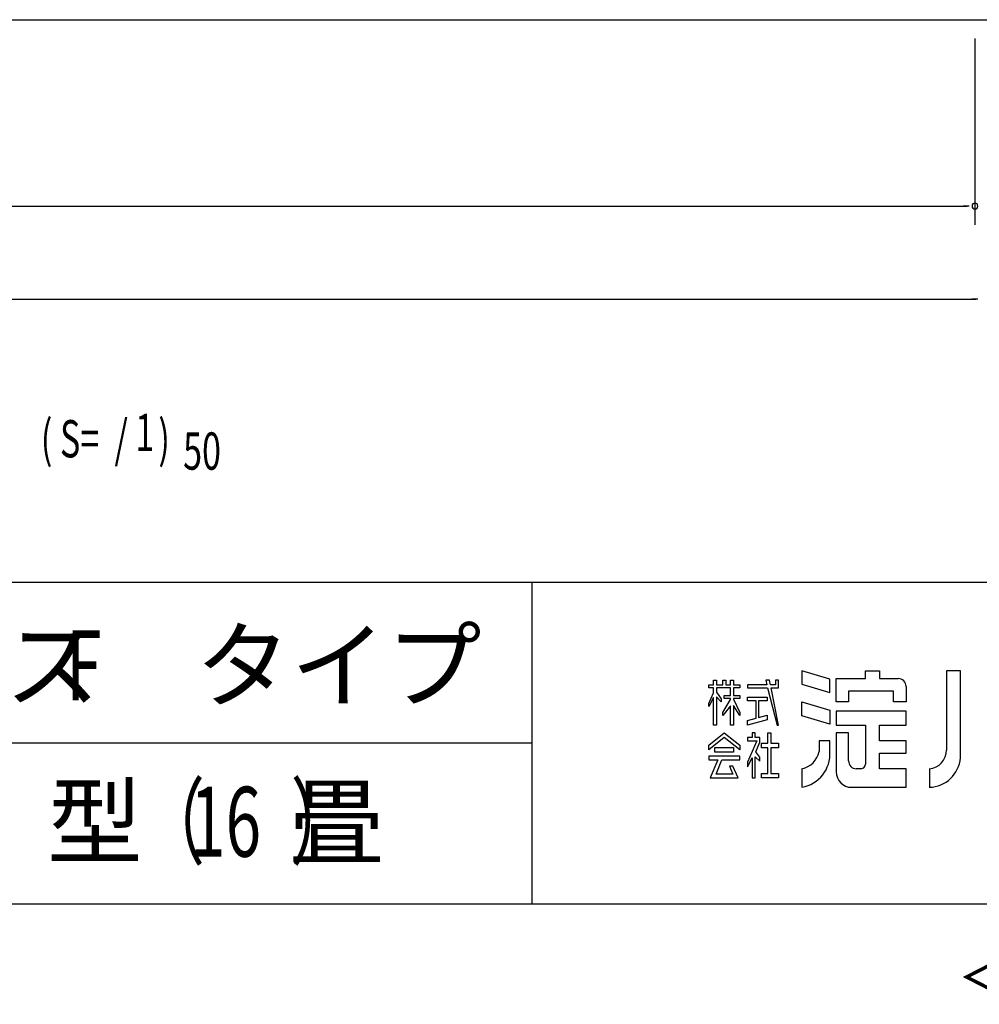
# Model space of a CAD drawing. Extents: x 543 to 20478, y 194 to 14052.
# Drawn here: x 15144 to 18232, y 194 to 3364 of the extents above; entities that cross this region are included whole.
import ezdxf
from ezdxf.enums import TextEntityAlignment as Align

# ---------------------------------------------------------------- set-up
doc = ezdxf.new("R2010")
doc.units = 0
doc.header["$LTSCALE"] = 50
for name, color, linetype in [('FILENAME', 7, 'CONTINUOUS'), ('NAME', 20, 'CONTINUOUS'), ('SUNPOU', 4, 'CONTINUOUS'), ('U3', 6, 'CONTINUOUS'), ('WAKUSEN-01', 50, 'CONTINUOUS'), ('WAKUSEN-02', 130, 'CONTINUOUS'), ('YODOROGO', 130, 'CONTINUOUS')]:
    doc.layers.add(name, color=color, linetype=linetype)
doc.styles.add('00', font='ROMANS', dxfattribs={"width": 0.666667, "bigfont": 'BIGFONT'})
doc.styles.add('01', font='ROMANS', dxfattribs={"height": 3, "bigfont": 'BIGFONT'})
doc.styles.add('FILENAME', font='romans.shx', dxfattribs={"height": 125, "bigfont": 'bigfont.shx'})

msp = doc.modelspace()

# ---------------------------------------------------------------- linework, layer by layer
at = {"layer": 'SUNPOU'}
for p, q in [((18217.8, 3303.9), (18217.8, 2703.9)), ((11034.8, 2763.9), (18192.8, 2763.9)), ((18199, 2763.9), (18180.3, 2763.9)), ((11006.8, 2463.9), (18220.8, 2463.9)), ((18227, 2463.9), (18208.3, 2463.9))]:
    msp.add_line(p, q, dxfattribs=at)
for start, end in [(0, 180), (180, 0)]:
    msp.add_arc((18217.8, 2763.9), 9.38, start, end, dxfattribs=at)
at = {"layer": 'U3'}
msp.add_line((3009.9, 3363.9), (18644.3, 3363.9), dxfattribs=at)
at = {"layer": 'WAKUSEN-01'}
for p, q in [((12850, 1552.5), (20477.5, 1552.5)), ((12850, 1552.5), (20477.5, 1552.5)), ((12850, 1552.5), (20477.5, 1552.5)), ((542.5, 517.5), (20477.5, 517.5))]:
    msp.add_line(p, q, dxfattribs=at)
at = {"layer": 'WAKUSEN-02'}
for p, q in [((16792.5, 517.5), (16792.5, 1552.5)), ((12850, 1035), (16792.5, 1035)), ((12850, 1035), (16792.5, 1035)), ((12850, 1035), (16792.5, 1035))]:
    msp.add_line(p, q, dxfattribs=at)
at = {"layer": 'YODOROGO'}
for p, q in [((17376, 1237.3), (17386, 1237.3)), ((17376, 1222.3), (17376, 1237.3)), ((17376, 1237.3), (17386, 1237.3)), ((17376, 1222.3), (17376, 1237.3)), ((17376, 1237.3), (17386, 1237.3)), ((17376, 1222.3), (17376, 1237.3)), ((17386, 1237.3), (17386, 1222.3)), ((17386, 1237.3), (17386, 1222.3)), ((17386, 1237.3), (17386, 1222.3)), ((17406, 1237.3), (17416, 1237.3)), ((17406, 1222.3), (17406, 1237.3)), ((17406, 1237.3), (17416, 1237.3)), ((17406, 1222.3), (17406, 1237.3)), ((17406, 1237.3), (17416, 1237.3)), ((17406, 1222.3), (17406, 1237.3)), ((17416, 1237.3), (17416, 1222.3)), ((17416, 1237.3), (17416, 1222.3)), ((17416, 1237.3), (17416, 1222.3)), ((17431, 1237.3), (17441, 1237.3)), ((17431, 1222.3), (17431, 1237.3)), ((17431, 1237.3), (17441, 1237.3)), ((17431, 1222.3), (17431, 1237.3)), ((17431, 1237.3), (17441, 1237.3)), ((17431, 1222.3), (17431, 1237.3)), ((17441, 1237.3), (17441, 1222.3)), ((17441, 1237.3), (17441, 1222.3)), ((17441, 1237.3), (17441, 1222.3)), ((17544.5, 1237.3), (17547.9, 1222.3)), ((17557, 1237.3), (17544.5, 1237.3)), ((17544.5, 1237.3), (17547.9, 1222.3)), ((17557, 1237.3), (17544.5, 1237.3)), ((17544.5, 1237.3), (17547.9, 1222.3)), ((17557, 1237.3), (17544.5, 1237.3)), ((17559.9, 1222.3), (17557, 1237.3)), ((17559.9, 1222.3), (17557, 1237.3)), ((17559.9, 1222.3), (17557, 1237.3)), ((17576, 1237.3), (17576, 1222.3)), ((17586, 1237.3), (17576, 1237.3)), ((17576, 1237.3), (17576, 1222.3)), ((17586, 1237.3), (17576, 1237.3)), ((17576, 1237.3), (17576, 1222.3)), ((17586, 1237.3), (17576, 1237.3)), ((17586, 1222.3), (17586, 1237.3)), ((17586, 1222.3), (17586, 1237.3)), ((17586, 1222.3), (17586, 1237.3)), ((17751, 1240.5), (17661, 1267.3)), ((17661, 1267.3), (17661, 1224.8)), ((17751, 1240.5), (17661, 1267.3)), ((17661, 1267.3), (17661, 1224.8)), ((17751, 1240.5), (17661, 1267.3)), ((17661, 1267.3), (17661, 1224.8)), ((17751, 1198), (17751, 1240.5)), ((17751, 1198), (17751, 1240.5)), ((17751, 1198), (17751, 1240.5)), ((17771, 1242.3), (17866, 1242.3)), ((17771, 1167.3), (17771, 1242.3)), ((17771, 1242.3), (17866, 1242.3)), ((17771, 1167.3), (17771, 1242.3)), ((17771, 1242.3), (17866, 1242.3)), ((17771, 1167.3), (17771, 1242.3)), ((17866, 1267.3), (17911, 1267.3)), ((17866, 1242.3), (17866, 1267.3)), ((17866, 1267.3), (17911, 1267.3)), ((17866, 1242.3), (17866, 1267.3)), ((17866, 1267.3), (17911, 1267.3)), ((17866, 1242.3), (17866, 1267.3)), ((17911, 1267.3), (17911, 1242.3)), ((17911, 1267.3), (17911, 1242.3)), ((17911, 1267.3), (17911, 1242.3)), ((17911, 1242.3), (17971, 1242.3)), ((17911, 1242.3), (17971, 1242.3)), ((17911, 1242.3), (17971, 1242.3)), ((18126, 1267.3), (18126, 1012.3)), ((18171, 1267.3), (18126, 1267.3)), ((18126, 1267.3), (18126, 1012.3)), ((18171, 1267.3), (18126, 1267.3)), ((18126, 1267.3), (18126, 1012.3)), ((18171, 1267.3), (18126, 1267.3)), ((18171, 987.3), (18171, 1267.3)), ((18171, 987.3), (18171, 1267.3)), ((18171, 987.3), (18171, 1267.3)), ((17361, 1222.3), (17376, 1222.3)), ((17361, 1212.3), (17361, 1222.3)), ((17361, 1222.3), (17376, 1222.3)), ((17361, 1212.3), (17361, 1222.3)), ((17361, 1222.3), (17376, 1222.3)), ((17361, 1212.3), (17361, 1222.3)), ((17376, 1212.3), (17361, 1212.3)), ((17376, 1212.3), (17361, 1212.3)), ((17376, 1212.3), (17361, 1212.3)), ((17376, 1196.7), (17376, 1212.3)), ((17376, 1196.7), (17376, 1212.3)), ((17376, 1196.7), (17376, 1212.3)), ((17386, 1222.3), (17406, 1222.3)), ((17386, 1222.3), (17406, 1222.3)), ((17386, 1222.3), (17406, 1222.3)), ((17386, 1212.3), (17386, 1198.6)), ((17431, 1212.3), (17386, 1212.3)), ((17386, 1212.3), (17386, 1198.6)), ((17431, 1212.3), (17386, 1212.3)), ((17386, 1212.3), (17386, 1198.6)), ((17431, 1212.3), (17386, 1212.3)), ((17416, 1222.3), (17431, 1222.3)), ((17416, 1222.3), (17431, 1222.3)), ((17416, 1222.3), (17431, 1222.3)), ((17431, 1187.9), (17431, 1212.3)), ((17431, 1187.9), (17431, 1212.3)), ((17431, 1187.9), (17431, 1212.3)), ((17441, 1222.3), (17461, 1222.3)), ((17441, 1222.3), (17461, 1222.3)), ((17441, 1222.3), (17461, 1222.3)), ((17441, 1212.3), (17441, 1187.9)), ((17461, 1212.3), (17441, 1212.3)), ((17441, 1212.3), (17441, 1187.9)), ((17461, 1212.3), (17441, 1212.3)), ((17441, 1212.3), (17441, 1187.9)), ((17461, 1212.3), (17441, 1212.3)), ((17461, 1222.3), (17461, 1212.3)), ((17461, 1222.3), (17461, 1212.3)), ((17461, 1222.3), (17461, 1212.3)), ((17486, 1222.3), (17486, 1212.3)), ((17547.9, 1222.3), (17486, 1222.3)), ((17486, 1222.3), (17486, 1212.3)), ((17547.9, 1222.3), (17486, 1222.3)), ((17486, 1222.3), (17486, 1212.3)), ((17547.9, 1222.3), (17486, 1222.3)), ((17486, 1212.3), (17550.1, 1212.3)), ((17486, 1212.3), (17550.1, 1212.3)), ((17486, 1212.3), (17550.1, 1212.3)), ((17550.1, 1212.3), (17581, 1092.3)), ((17550.1, 1212.3), (17581, 1092.3)), ((17550.1, 1212.3), (17581, 1092.3)), ((17576, 1222.3), (17559.9, 1222.3)), ((17576, 1222.3), (17559.9, 1222.3)), ((17576, 1222.3), (17559.9, 1222.3)), ((17561.8, 1212.3), (17586, 1212.3)), ((17586, 1092.3), (17561.8, 1212.3)), ((17561.8, 1212.3), (17586, 1212.3)), ((17586, 1092.3), (17561.8, 1212.3)), ((17561.8, 1212.3), (17586, 1212.3)), ((17586, 1092.3), (17561.8, 1212.3)), ((17586, 1212.3), (17586, 1222.3)), ((17586, 1212.3), (17586, 1222.3)), ((17586, 1212.3), (17586, 1222.3)), ((17661, 1224.8), (17751, 1198)), ((17661, 1224.8), (17751, 1198)), ((17661, 1224.8), (17751, 1198)), ((17996, 1217.3), (17996, 1167.3)), ((17996, 1217.3), (17996, 1167.3)), ((17996, 1217.3), (17996, 1167.3)), ((17361, 1162.4), (17376, 1196.7)), ((17361, 1162.4), (17376, 1196.7)), ((17361, 1162.4), (17376, 1196.7)), ((17376, 1181.7), (17361, 1152.4)), ((17376, 1181.7), (17361, 1152.4)), ((17376, 1181.7), (17361, 1152.4)), ((17376, 1092.3), (17376, 1181.7)), ((17376, 1092.3), (17376, 1181.7)), ((17376, 1092.3), (17376, 1181.7)), ((17386, 1198.6), (17401, 1177.3)), ((17386, 1198.6), (17401, 1177.3)), ((17386, 1198.6), (17401, 1177.3)), ((17386, 1183.6), (17386, 1092.3)), ((17401, 1167.3), (17386, 1183.6)), ((17386, 1183.6), (17386, 1092.3)), ((17401, 1167.3), (17386, 1183.6)), ((17386, 1183.6), (17386, 1092.3)), ((17401, 1167.3), (17386, 1183.6)), ((17401, 1177.3), (17401, 1167.3)), ((17401, 1177.3), (17401, 1167.3)), ((17401, 1177.3), (17401, 1167.3)), ((17406, 1133.1), (17431, 1174.8)), ((17406, 1133.1), (17431, 1174.8)), ((17406, 1133.1), (17431, 1174.8)), ((17411, 1187.9), (17431, 1187.9)), ((17411, 1177.9), (17411, 1187.9)), ((17411, 1187.9), (17431, 1187.9)), ((17411, 1177.9), (17411, 1187.9)), ((17411, 1187.9), (17431, 1187.9)), ((17411, 1177.9), (17411, 1187.9)), ((17431, 1177.9), (17411, 1177.9)), ((17431, 1177.9), (17411, 1177.9)), ((17431, 1177.9), (17411, 1177.9)), ((17431, 1174.8), (17431, 1177.9)), ((17431, 1174.8), (17431, 1177.9)), ((17431, 1174.8), (17431, 1177.9)), ((17441, 1187.9), (17461, 1187.9)), ((17441, 1187.9), (17461, 1187.9)), ((17441, 1187.9), (17461, 1187.9)), ((17441, 1177.9), (17441, 1175.9)), ((17461, 1177.9), (17441, 1177.9)), ((17441, 1177.9), (17441, 1175.9)), ((17461, 1177.9), (17441, 1177.9)), ((17441, 1177.9), (17441, 1175.9)), ((17461, 1177.9), (17441, 1177.9)), ((17441, 1175.9), (17461, 1133.1)), ((17441, 1175.9), (17461, 1133.1)), ((17441, 1175.9), (17461, 1133.1)), ((17461, 1187.9), (17461, 1177.9)), ((17461, 1187.9), (17461, 1177.9)), ((17461, 1187.9), (17461, 1177.9)), ((17486, 1182.9), (17548.8, 1182.9)), ((17486, 1170.4), (17486, 1182.9)), ((17486, 1182.9), (17548.8, 1182.9)), ((17486, 1170.4), (17486, 1182.9)), ((17486, 1182.9), (17548.8, 1182.9)), ((17486, 1170.4), (17486, 1182.9)), ((17548.8, 1182.9), (17548.8, 1170.4)), ((17548.8, 1182.9), (17548.8, 1170.4)), ((17548.8, 1182.9), (17548.8, 1170.4)), ((17956, 1202.3), (17811, 1202.3)), ((17811, 1202.3), (17811, 1167.3)), ((17956, 1202.3), (17811, 1202.3)), ((17811, 1202.3), (17811, 1167.3)), ((17956, 1202.3), (17811, 1202.3)), ((17811, 1202.3), (17811, 1167.3)), ((17956, 1167.3), (17956, 1202.3)), ((17956, 1167.3), (17956, 1202.3)), ((17956, 1167.3), (17956, 1202.3)), ((17361, 1152.4), (17361, 1162.4)), ((17361, 1152.4), (17361, 1162.4)), ((17361, 1152.4), (17361, 1162.4)), ((17431, 1154.8), (17406, 1123.1)), ((17431, 1154.8), (17406, 1123.1)), ((17431, 1154.8), (17406, 1123.1)), ((17431, 1092.3), (17431, 1154.8)), ((17431, 1092.3), (17431, 1154.8)), ((17431, 1092.3), (17431, 1154.8)), ((17441, 1155.9), (17441, 1092.3)), ((17461, 1123.1), (17441, 1155.9)), ((17441, 1155.9), (17441, 1092.3)), ((17461, 1123.1), (17441, 1155.9)), ((17441, 1155.9), (17441, 1092.3)), ((17461, 1123.1), (17441, 1155.9)), ((17513.6, 1170.4), (17486, 1170.4)), ((17513.6, 1170.4), (17486, 1170.4)), ((17513.6, 1170.4), (17486, 1170.4)), ((17513.6, 1115.4), (17513.6, 1170.4)), ((17513.6, 1115.4), (17513.6, 1170.4)), ((17513.6, 1115.4), (17513.6, 1170.4)), ((17521.1, 1170.4), (17521.1, 1116.8)), ((17548.8, 1170.4), (17521.1, 1170.4)), ((17521.1, 1170.4), (17521.1, 1116.8)), ((17548.8, 1170.4), (17521.1, 1170.4)), ((17521.1, 1170.4), (17521.1, 1116.8)), ((17548.8, 1170.4), (17521.1, 1170.4)), ((17661, 1167.3), (17751, 1140.5)), ((17661, 1122.3), (17661, 1167.3)), ((17661, 1167.3), (17751, 1140.5)), ((17661, 1122.3), (17661, 1167.3)), ((17661, 1167.3), (17751, 1140.5)), ((17661, 1122.3), (17661, 1167.3)), ((17811, 1167.3), (17771, 1167.3)), ((17811, 1167.3), (17771, 1167.3)), ((17811, 1167.3), (17771, 1167.3)), ((17996, 1167.3), (17956, 1167.3)), ((17996, 1167.3), (17956, 1167.3)), ((17996, 1167.3), (17956, 1167.3)), ((17406, 1123.1), (17406, 1133.1)), ((17406, 1123.1), (17406, 1133.1)), ((17406, 1123.1), (17406, 1133.1)), ((17461, 1133.1), (17461, 1123.1)), ((17461, 1133.1), (17461, 1123.1)), ((17461, 1133.1), (17461, 1123.1)), ((17486, 1107.3), (17513.6, 1115.4)), ((17486, 1107.3), (17513.6, 1115.4)), ((17486, 1107.3), (17513.6, 1115.4)), ((17548.8, 1109.8), (17486, 1092.3)), ((17548.8, 1109.8), (17486, 1092.3)), ((17548.8, 1109.8), (17486, 1092.3)), ((17521.1, 1116.8), (17548.8, 1124.2)), ((17521.1, 1116.8), (17548.8, 1124.2)), ((17521.1, 1116.8), (17548.8, 1124.2)), ((17548.8, 1124.2), (17548.8, 1109.8)), ((17548.8, 1124.2), (17548.8, 1109.8)), ((17548.8, 1124.2), (17548.8, 1109.8)), ((17751, 1095.5), (17661, 1122.3)), ((17751, 1095.5), (17661, 1122.3)), ((17751, 1095.5), (17661, 1122.3)), ((17751, 1140.5), (17751, 1095.5)), ((17751, 1140.5), (17751, 1095.5)), ((17751, 1140.5), (17751, 1095.5)), ((17996, 1137.3), (17771, 1137.3)), ((17771, 1137.3), (17771, 1092.3)), ((17996, 1137.3), (17771, 1137.3)), ((17771, 1137.3), (17771, 1092.3)), ((17996, 1137.3), (17771, 1137.3)), ((17771, 1137.3), (17771, 1092.3)), ((17996, 1092.3), (17996, 1137.3)), ((17996, 1092.3), (17996, 1137.3)), ((17996, 1092.3), (17996, 1137.3)), ((17386, 1092.3), (17376, 1092.3)), ((17386, 1092.3), (17376, 1092.3)), ((17386, 1092.3), (17376, 1092.3)), ((17441, 1092.3), (17431, 1092.3)), ((17441, 1092.3), (17431, 1092.3)), ((17441, 1092.3), (17431, 1092.3)), ((17486, 1092.3), (17486, 1107.3)), ((17486, 1092.3), (17486, 1107.3)), ((17486, 1092.3), (17486, 1107.3)), ((17581, 1092.3), (17586, 1092.3)), ((17581, 1092.3), (17586, 1092.3)), ((17581, 1092.3), (17586, 1092.3)), ((17771, 1092.3), (17866, 1092.3)), ((17771, 1092.3), (17866, 1092.3)), ((17771, 1092.3), (17866, 1092.3)), ((17866, 1092.3), (17866, 967.3)), ((17866, 1092.3), (17866, 967.3)), ((17866, 1092.3), (17866, 967.3)), ((17911, 1042.3), (17911, 1092.3)), ((17911, 1092.3), (17996, 1092.3)), ((17911, 1042.3), (17911, 1092.3)), ((17911, 1092.3), (17996, 1092.3)), ((17911, 1042.3), (17911, 1092.3)), ((17911, 1092.3), (17996, 1092.3)), ((17361, 1027.5), (17411, 1067.3)), ((17361, 1027.5), (17411, 1067.3)), ((17361, 1027.5), (17411, 1067.3)), ((17411, 1052.3), (17361, 1012.5)), ((17411, 1052.3), (17361, 1012.5)), ((17411, 1052.3), (17361, 1012.5)), ((17411, 1067.3), (17461, 1027.5)), ((17411, 1067.3), (17461, 1027.5)), ((17411, 1067.3), (17461, 1027.5)), ((17461, 1012.5), (17411, 1052.3)), ((17461, 1012.5), (17411, 1052.3)), ((17461, 1012.5), (17411, 1052.3)), ((17486, 1052.3), (17486, 1042.3)), ((17501, 1052.3), (17486, 1052.3)), ((17486, 1052.3), (17486, 1042.3)), ((17501, 1052.3), (17486, 1052.3)), ((17486, 1052.3), (17486, 1042.3)), ((17501, 1052.3), (17486, 1052.3)), ((17501, 1067.3), (17501, 1052.3)), ((17511, 1067.3), (17501, 1067.3)), ((17501, 1067.3), (17501, 1052.3)), ((17501, 1067.3), (17501, 1067.3)), ((17511, 1067.3), (17501, 1067.3)), ((17501, 1067.3), (17501, 1052.3)), ((17501, 1067.3), (17501, 1067.3)), ((17511, 1067.3), (17501, 1067.3)), ((17511, 1052.3), (17511, 1067.3)), ((17511, 1052.3), (17511, 1067.3)), ((17511, 1052.3), (17511, 1067.3)), ((17525.6, 1052.3), (17511, 1052.3)), ((17525.6, 1052.3), (17511, 1052.3)), ((17525.6, 1052.3), (17511, 1052.3)), ((17525.6, 1037.3), (17525.6, 1052.3)), ((17525.6, 1037.3), (17525.6, 1052.3)), ((17525.6, 1037.3), (17525.6, 1052.3)), ((17551.3, 1034.7), (17551.3, 1067.3)), ((17551.3, 1067.3), (17561.3, 1067.3)), ((17551.3, 1034.7), (17551.3, 1067.3)), ((17551.3, 1067.3), (17561.3, 1067.3)), ((17551.3, 1034.7), (17551.3, 1067.3)), ((17551.3, 1067.3), (17561.3, 1067.3)), ((17561.3, 1067.3), (17561.3, 1034.7)), ((17561.3, 1067.3), (17561.3, 1034.7)), ((17561.3, 1067.3), (17561.3, 1034.7)), ((17771, 1067.3), (17771, 942.3)), ((17811, 1067.3), (17771, 1067.3)), ((17771, 1067.3), (17771, 942.3)), ((17811, 1067.3), (17771, 1067.3)), ((17771, 1067.3), (17771, 942.3)), ((17811, 1067.3), (17771, 1067.3)), ((17811, 977.3), (17811, 1067.3)), ((17811, 977.3), (17811, 1067.3)), ((17811, 977.3), (17811, 1067.3)), ((17361, 1012.5), (17361, 1027.5)), ((17361, 1012.5), (17361, 1027.5)), ((17361, 1012.5), (17361, 1027.5)), ((17381, 1005.5), (17381, 1020.5)), ((17381, 1020.5), (17441, 1020.5)), ((17381, 1005.5), (17381, 1020.5)), ((17381, 1020.5), (17441, 1020.5)), ((17381, 1005.5), (17381, 1020.5)), ((17381, 1020.5), (17441, 1020.5)), ((17441, 1020.5), (17441, 1005.5)), ((17441, 1020.5), (17441, 1005.5)), ((17441, 1020.5), (17441, 1005.5)), ((17461, 1027.5), (17461, 1012.5)), ((17461, 1027.5), (17461, 1012.5)), ((17461, 1027.5), (17461, 1012.5)), ((17516.1, 1042.3), (17486, 973)), ((17486, 1042.3), (17516.1, 1042.3)), ((17516.1, 1042.3), (17486, 973)), ((17486, 1042.3), (17516.1, 1042.3)), ((17516.1, 1042.3), (17486, 973)), ((17486, 1042.3), (17516.1, 1042.3)), ((17512.6, 1006.7), (17525.6, 1037.3)), ((17512.6, 1006.7), (17525.6, 1037.3)), ((17512.6, 1006.7), (17525.6, 1037.3)), ((17531.3, 1034.7), (17551.3, 1034.7)), ((17531.3, 1019.7), (17531.3, 1034.7)), ((17531.3, 1034.7), (17551.3, 1034.7)), ((17531.3, 1019.7), (17531.3, 1034.7)), ((17531.3, 1034.7), (17551.3, 1034.7)), ((17531.3, 1019.7), (17531.3, 1034.7)), ((17551.3, 1019.7), (17531.3, 1019.7)), ((17551.3, 1019.7), (17531.3, 1019.7)), ((17551.3, 1019.7), (17531.3, 1019.7)), ((17551.3, 937.3), (17551.3, 1019.7)), ((17551.3, 937.3), (17551.3, 1019.7)), ((17551.3, 937.3), (17551.3, 1019.7)), ((17561.3, 1034.7), (17586, 1034.7)), ((17561.3, 1034.7), (17586, 1034.7)), ((17561.3, 1034.7), (17586, 1034.7)), ((17561.3, 1019.7), (17561.3, 937.3)), ((17586, 1019.7), (17561.3, 1019.7)), ((17561.3, 1019.7), (17561.3, 937.3)), ((17586, 1019.7), (17561.3, 1019.7)), ((17561.3, 1019.7), (17561.3, 937.3)), ((17586, 1019.7), (17561.3, 1019.7)), ((17586, 1034.7), (17586, 1019.7)), ((17586, 1034.7), (17586, 1019.7)), ((17586, 1034.7), (17586, 1019.7)), ((17751, 1042.3), (17716, 1042.3)), ((17716, 1042.3), (17716, 1007.3)), ((17751, 1042.3), (17716, 1042.3)), ((17716, 1042.3), (17716, 1007.3)), ((17751, 1042.3), (17716, 1042.3)), ((17716, 1042.3), (17716, 1007.3)), ((17751, 1007.3), (17751, 1042.3)), ((17751, 1007.3), (17751, 1042.3)), ((17751, 1007.3), (17751, 1042.3)), ((17996, 1042.3), (17911, 1042.3)), ((17996, 1042.3), (17911, 1042.3)), ((17996, 1042.3), (17911, 1042.3)), ((17996, 1002.3), (17996, 1042.3)), ((17996, 1002.3), (17996, 1042.3)), ((17996, 1002.3), (17996, 1042.3)), ((17361, 992.8), (17361, 980.3)), ((17461, 992.8), (17361, 992.8)), ((17361, 992.8), (17361, 980.3)), ((17461, 992.8), (17361, 992.8)), ((17361, 992.8), (17361, 980.3)), ((17461, 992.8), (17361, 992.8)), ((17441, 1005.5), (17381, 1005.5)), ((17441, 1005.5), (17381, 1005.5)), ((17441, 1005.5), (17381, 1005.5)), ((17461, 980.3), (17461, 992.8)), ((17461, 980.3), (17461, 992.8)), ((17461, 980.3), (17461, 992.8)), ((17486, 958), (17501, 987.5)), ((17486, 958), (17501, 987.5)), ((17486, 958), (17501, 987.5)), ((17501, 987.5), (17501, 922.3)), ((17501, 987.5), (17501, 922.3)), ((17501, 987.5), (17501, 922.3)), ((17511, 990.8), (17526, 977)), ((17511, 922.3), (17511, 990.8)), ((17511, 990.8), (17526, 977)), ((17511, 922.3), (17511, 990.8)), ((17511, 990.8), (17526, 977)), ((17511, 922.3), (17511, 990.8)), ((17526, 989.5), (17512.6, 1006.7)), ((17526, 989.5), (17512.6, 1006.7)), ((17526, 989.5), (17512.6, 1006.7)), ((17526, 977), (17526, 989.5)), ((17526, 977), (17526, 989.5)), ((17526, 977), (17526, 989.5)), ((17911, 1002.3), (17996, 1002.3)), ((17911, 952.3), (17911, 1002.3)), ((17911, 1002.3), (17996, 1002.3)), ((17911, 952.3), (17911, 1002.3)), ((17911, 1002.3), (17996, 1002.3)), ((17911, 952.3), (17911, 1002.3)), ((17361, 980.3), (17390.3, 980.3)), ((17361, 980.3), (17390.3, 980.3)), ((17361, 980.3), (17390.3, 980.3)), ((17390.3, 980.3), (17366, 922.3)), ((17390.3, 980.3), (17366, 922.3)), ((17390.3, 980.3), (17366, 922.3)), ((17384.7, 934.8), (17402.8, 980.3)), ((17384.7, 934.8), (17402.8, 980.3)), ((17384.7, 934.8), (17402.8, 980.3)), ((17402.8, 980.3), (17461, 980.3)), ((17402.8, 980.3), (17461, 980.3)), ((17402.8, 980.3), (17461, 980.3)), ((17428.2, 960.1), (17438.8, 934.8)), ((17438.2, 960.1), (17428.2, 960.1)), ((17428.2, 960.1), (17438.8, 934.8)), ((17438.2, 960.1), (17428.2, 960.1)), ((17428.2, 960.1), (17438.8, 934.8)), ((17438.2, 960.1), (17428.2, 960.1)), ((17456, 922.3), (17438.2, 960.1)), ((17456, 922.3), (17438.2, 960.1)), ((17456, 922.3), (17438.2, 960.1)), ((17486, 973), (17486, 958)), ((17486, 973), (17486, 958)), ((17486, 973), (17486, 958)), ((17661, 952.3), (17661, 892.3)), ((17661, 952.3), (17661, 892.3)), ((17661, 952.3), (17661, 892.3)), ((17851, 952.3), (17836, 952.3)), ((17851, 952.3), (17836, 952.3)), ((17851, 952.3), (17836, 952.3)), ((17996, 952.3), (17911, 952.3)), ((17996, 952.3), (17911, 952.3)), ((17996, 952.3), (17911, 952.3)), ((17996, 892.3), (17996, 952.3)), ((17996, 892.3), (17996, 952.3)), ((17996, 892.3), (17996, 952.3)), ((18071, 952.3), (18071, 892.3)), ((18071, 952.3), (18071, 892.3)), ((18071, 952.3), (18071, 892.3)), ((17366, 922.3), (17456, 922.3)), ((17366, 922.3), (17456, 922.3)), ((17366, 922.3), (17456, 922.3)), ((17438.8, 934.8), (17384.7, 934.8)), ((17438.8, 934.8), (17384.7, 934.8)), ((17438.8, 934.8), (17384.7, 934.8)), ((17501, 922.3), (17511, 922.3)), ((17501, 922.3), (17511, 922.3)), ((17501, 922.3), (17511, 922.3)), ((17531.3, 937.3), (17551.3, 937.3)), ((17531.3, 922.3), (17531.3, 937.3)), ((17531.3, 937.3), (17551.3, 937.3)), ((17531.3, 922.3), (17531.3, 937.3)), ((17531.3, 937.3), (17551.3, 937.3)), ((17531.3, 922.3), (17531.3, 937.3)), ((17586, 922.3), (17531.3, 922.3)), ((17586, 922.3), (17531.3, 922.3)), ((17586, 922.3), (17531.3, 922.3)), ((17561.3, 937.3), (17586, 937.3)), ((17561.3, 937.3), (17586, 937.3)), ((17561.3, 937.3), (17586, 937.3)), ((17586, 937.3), (17586, 922.3)), ((17586, 937.3), (17586, 922.3)), ((17586, 937.3), (17586, 922.3)), ((17821, 892.3), (17996, 892.3)), ((17821, 892.3), (17996, 892.3)), ((17821, 892.3), (17996, 892.3))]:
    msp.add_line(p, q, dxfattribs=at)
for centre, radius, start, end in [((17971, 1217.3), 25, 0, 90), ((17971, 1217.3), 25, 0, 90), ((17971, 1217.3), 25, 0, 90), ((17641.2, 1000.5), 110, 280.3644, 3.5415), ((17647.3, 1021), 70, 281.2491, 348.7509), ((17641.2, 1000.5), 110, 280.3644, 3.5415), ((17647.3, 1021), 70, 281.2491, 348.7509), ((17641.2, 1000.5), 110, 280.3644, 3.5415), ((17647.3, 1021), 70, 281.2491, 348.7509), ((18066.8, 1011.4), 59.2, 274.0524, 0.9267), ((18066.8, 1011.4), 59.2, 274.0524, 0.9267), ((18066.8, 1011.4), 59.2, 274.0524, 0.9267), ((18068.2, 995.4), 103.1, 271.5351, 355.5273), ((18068.2, 995.4), 103.1, 271.5351, 355.5273), ((18068.2, 995.4), 103.1, 271.5351, 355.5273), ((17836, 977.3), 25, 180, 270), ((17836, 977.3), 25, 180, 270), ((17836, 977.3), 25, 180, 270), ((17851, 967.3), 15, 270, 0), ((17851, 967.3), 15, 270, 0), ((17851, 967.3), 15, 270, 0), ((17821, 942.3), 50, 180, 270), ((17821, 942.3), 50, 180, 270), ((17821, 942.3), 50, 180, 270)]:
    msp.add_arc(centre, radius, start, end, dxfattribs=at)

# ---------------------------------------------------------------- texts
at = {"layer": 'FILENAME', "style": 'FILENAME'}
msp.add_text('＜YHF-4020_1_JIS_GL.DXF ＞', height=125, dxfattribs=at).set_placement((20477.5, 217.5), align=Align.RIGHT)
at = {"layer": 'NAME', "style": '01'}
for s, p in [('ヨドハウス\u3000タイプ', (13867.1, 1172.5)), ('型', (15232.2, 669)), ('畳', (16010.1, 669))]:
    msp.add_text(s, height=225, dxfattribs=at).set_placement(p)
at = {"layer": 'NAME', "style": '00', "width": 0.67}
for s, p in [('F', (15293.3, 1172.5)), ('（      ）', (15533.6, 669)), ('16', (15692, 669))]:
    msp.add_text(s, height=225, dxfattribs=at).set_placement(p)
at = {"layer": 'SUNPOU', "style": '00', "width": 0.67}
for s, p in [('1', (15515.5, 1975)), ('( S=  /    )', (15211.5, 1954.6)), ('50', (15669.5, 1915))]:
    msp.add_text(s, height=120, dxfattribs=at).set_placement(p)

doc.saveas('drawing.dxf')
